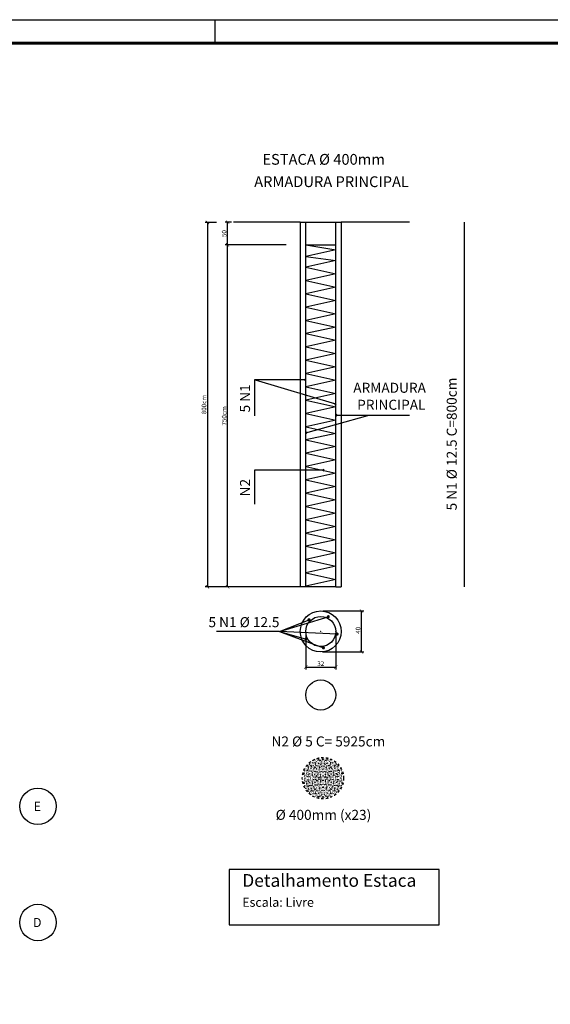
# Model space of a CAD drawing. Units: millimetres. Extents: x 6 to 505, y 3 to 257.
# Drawn here: x 82 to 105, y 188 to 231 of the extents above; entities that cross this region are included whole.
import ezdxf

# ---------------------------------------------------------------- set-up
doc = ezdxf.new("R2010")
doc.units = ezdxf.units.MM
doc.linetypes.add('HIDDEN', pattern=[0.375, 0.25, -0.125])
for name, color, linetype in [('2', 4, 'Continuous'), ('_COTA', 2, 'Continuous'), ('_EST HAC', 1, 'Continuous'), ('CARIMBO', 7, 'Continuous'), ('COTAS', 1, 'Continuous'), ('DETALHE', 1, 'Continuous'), ('FUN texto comprimento', 3, 'Continuous'), ('FUN_AYER1', 252, 'Continuous'), ('FUN_ESTACA', 3, 'Continuous'), ('FUN_ESTACA ARM INTER', 2, 'Continuous'), ('FUN_ESTACA ARM. PRIN', 5, 'Continuous'), ('FUN_HAC ESTACAS', 4, 'Continuous'), ('FUN_TEXTO', 2, 'Continuous'), ('TEXTOS_1', 3, 'Continuous')]:
    doc.layers.add(name, color=color, linetype=linetype)
doc.layers.add('FUN_COTAS', color=2, linetype='Continuous', lineweight=0)
doc.styles.add('Arial', font='arial.ttf')
doc.styles.add('ARIAL 1-100', font='arial.ttf', dxfattribs={"height": 0.15})
doc.styles.add('CYPETXT', font='romans__.ttf', dxfattribs={"height": 0.2})
doc.styles.add('INCENDIO', font='swisscl.ttf')
doc.styles.add('REGUA80', font='ARIALN.TTF')
doc.styles.add('ROMANS', font='romans.shx')
doc.styles.get("Standard").update_dxf_attribs({"font": 'arial.ttf'})
doc.dimstyles.new('100', dxfattribs={"dimtxt": 0.25, "dimasz": 0.09, "dimexe": 0.08, "dimexo": 0.0875, "dimgap": 0.05, "dimtad": 1, "dimdec": 0, "dimlfac": 100, "dimzin": 4, "dimdsep": 46, "dimtxsty": 'INCENDIO', "dimblk": 'DOT', "dimcen": 0.08, "dimdle": 0.08, "dimclrd": 1, "dimclre": 252, "dimclrt": 2, "dimaunit": 1, "dimadec": 0, "dimazin": 0, "dimtfac": 1, "dimtdec": 0, "dimtix": 1, "dimtmove": 2, "dimatfit": 3, "dimldrblk": 'OPEN90', "dimfxl": 1, "dimtolj": 1, "dimtzin": 0, "dimarcsym": 0})
doc.dimstyles.new('75 est', dxfattribs={"dimtxt": 0.2, "dimasz": 0.15, "dimexe": 0.1, "dimexo": 0.1, "dimgap": 0.05, "dimtad": 1, "dimdec": 1, "dimlfac": 75, "dimzin": 12, "dimdsep": 46, "dimtxsty": 'Standard', "dimblk": 'ARCHTICK', "dimcen": 0.5, "dimclrd": 1, "dimclre": 252, "dimclrt": 2, "dimadec": 1, "dimazin": 3, "dimtfac": 1, "dimtdec": 1, "dimtmove": 0, "dimatfit": 3, "dimldrblk": 'OPEN30', "dimfxl": 1, "dimtolj": 1, "dimarcsym": 0})

# ---------------------------------------------------------------- blocks, each defined once
blk = doc.blocks.new('_Dot')
at = {"color": 0, "linetype": 'ByBlock', "lineweight": -2}
blk.add_line((-0.5, 0), (-1, 0), dxfattribs=at)
at = {"color": 0, "linetype": 'ByBlock', "const_width": 0.5}
blk.add_lwpolyline([(-0.25, 0, 1), (0.25, 0, 1)], format="xyb", close=True, dxfattribs=at)
blk = doc.blocks.new('_Open90')
at = {"color": 0, "linetype": 'ByBlock', "lineweight": -2}
for p, q in [((0, 0), (-1, 0)), ((-0.5, 0.5), (0, 0)), ((0, 0), (-0.5, -0.5))]:
    blk.add_line(p, q, dxfattribs=at)
blk = doc.blocks.new('_ArchTick')
at = {"layer": 'COTAS', "color": 0, "const_width": 0.15}
blk.add_lwpolyline([(-0.5, -0.5), (0.5, 0.5)], dxfattribs=at)
blk = doc.blocks.new('*D31')
at = {"layer": '_COTA', "color": 252, "lineweight": -2, "transparency": 16777216}
for p, q in [((95.411, 205.527), (97.2, 205.527)), ((95.389, 203.727), (97.2, 203.727))]:
    blk.add_line(p, q, dxfattribs=at)
at = {"layer": '_COTA', "color": 1, "lineweight": -2, "transparency": 16777216}
blk.add_line((97.1, 203.727), (97.1, 205.527), dxfattribs=at)
at = {"layer": 'Defpoints', "color": 0, "transparency": 16777216}
for p in [(95.311, 205.527), (97.1, 205.527), (95.289, 203.727)]:
    blk.add_point(p, dxfattribs=at)
at = {"layer": '_COTA', "color": 1, "lineweight": -2, "transparency": 16777216, "xscale": 0.15, "yscale": 0.15, "zscale": 0.15}
for p, rotation in [((97.1, 205.527), 90), ((97.1, 203.727), 270)]:
    blk.add_blockref('_ArchTick', p, dxfattribs=dict(at, rotation=rotation))
at = {"layer": '_COTA', "color": 2, "transparency": 16777216, "insert": (96.948, 204.676), "char_height": 0.2, "attachment_point": 5, "rotation": 90}
blk.add_mtext('\\A1;40', dxfattribs=at)
blk = doc.blocks.new('_Open30')
at = {"color": 0, "linetype": 'ByBlock', "lineweight": -2}
for p, q in [((-1, 0.27), (0, 0)), ((0, 0), (-1, -0.27)), ((0, 0), (-1, 0))]:
    blk.add_line(p, q, dxfattribs=at)
blk = doc.blocks.new('*D32')
at = {"layer": '_COTA', "color": 252, "lineweight": -2, "transparency": 16777216}
for p, q in [((94.651, 204.527), (94.651, 202.964)), ((95.971, 204.527), (95.971, 202.964))]:
    blk.add_line(p, q, dxfattribs=at)
at = {"layer": '_COTA', "color": 1, "lineweight": -2, "transparency": 16777216}
blk.add_line((94.651, 203.064), (95.971, 203.064), dxfattribs=at)
at = {"layer": 'Defpoints', "color": 0, "transparency": 16777216}
for p in [(94.651, 204.627), (95.971, 204.627), (95.971, 203.064)]:
    blk.add_point(p, dxfattribs=at)
at = {"layer": '_COTA', "color": 1, "lineweight": -2, "transparency": 16777216, "xscale": 0.15, "yscale": 0.15, "zscale": 0.15, "rotation": 180}
blk.add_blockref('_ArchTick', (94.651, 203.064), dxfattribs=at)
at = {"layer": '_COTA', "color": 1, "lineweight": -2, "transparency": 16777216, "xscale": 0.15, "yscale": 0.15, "zscale": 0.15}
blk.add_blockref('_ArchTick', (95.971, 203.064), dxfattribs=at)
at = {"layer": '_COTA', "color": 2, "transparency": 16777216, "insert": (95.311, 203.216), "char_height": 0.2, "attachment_point": 5}
blk.add_mtext('\\A1;32', dxfattribs=at)
blk = doc.blocks.new('*D28')
at = {"layer": '_COTA', "color": 252, "lineweight": -2, "transparency": 16777216}
for p, q in [((90.739, 222.576), (90.236, 222.576)), ((93.048, 206.588), (90.236, 206.588))]:
    blk.add_line(p, q, dxfattribs=at)
at = {"layer": '_COTA', "color": 1, "lineweight": -2, "transparency": 16777216}
blk.add_line((90.336, 222.576), (90.336, 206.588), dxfattribs=at)
at = {"layer": 'Defpoints', "color": 0, "transparency": 16777216}
for p in [(90.839, 222.576), (90.336, 206.588), (93.148, 206.588)]:
    blk.add_point(p, dxfattribs=at)
at = {"layer": '_COTA', "color": 1, "lineweight": -2, "transparency": 16777216, "xscale": 0.15, "yscale": 0.15, "zscale": 0.15}
for p, rotation in [((90.336, 222.576), 90), ((90.336, 206.588), 270)]:
    blk.add_blockref('_ArchTick', p, dxfattribs=dict(at, rotation=rotation))
at = {"layer": '_COTA', "color": 2, "transparency": 16777216, "insert": (90.184, 214.582), "char_height": 0.2, "attachment_point": 5, "rotation": 90}
blk.add_mtext('\\A1;800cm', dxfattribs=at)
blk = doc.blocks.new('*D29')
at = {"layer": '_COTA', "color": 252, "lineweight": -2, "transparency": 16777216}
for p, q in [((93.79, 221.588), (91.121, 221.588)), ((94.461, 206.588), (91.121, 206.588))]:
    blk.add_line(p, q, dxfattribs=at)
at = {"layer": '_COTA', "color": 1, "lineweight": -2, "transparency": 16777216}
blk.add_line((91.221, 206.588), (91.221, 221.588), dxfattribs=at)
at = {"layer": 'Defpoints', "color": 0, "transparency": 16777216}
for p in [(91.221, 221.588), (93.89, 221.588), (94.561, 206.588)]:
    blk.add_point(p, dxfattribs=at)
at = {"layer": '_COTA', "color": 1, "lineweight": -2, "transparency": 16777216, "xscale": 0.15, "yscale": 0.15, "zscale": 0.15}
for p, rotation in [((91.221, 221.588), 90), ((91.221, 206.588), 270)]:
    blk.add_blockref('_ArchTick', p, dxfattribs=dict(at, rotation=rotation))
at = {"layer": '_COTA', "color": 2, "transparency": 16777216, "insert": (91.069, 214.088), "char_height": 0.2, "attachment_point": 5, "rotation": 90}
blk.add_mtext('\\A1;750cm', dxfattribs=at)
blk = doc.blocks.new('*D30')
at = {"layer": '_COTA', "color": 252, "lineweight": -2, "transparency": 16777216}
for p, q in [((91.388, 222.588), (91.121, 222.588)), ((93.79, 221.588), (91.121, 221.588))]:
    blk.add_line(p, q, dxfattribs=at)
at = {"layer": '_COTA', "color": 1, "lineweight": -2, "transparency": 16777216}
blk.add_line((91.221, 221.588), (91.221, 222.588), dxfattribs=at)
at = {"layer": 'Defpoints', "color": 0, "transparency": 16777216}
for p in [(91.221, 222.588), (91.488, 222.588), (93.89, 221.588)]:
    blk.add_point(p, dxfattribs=at)
at = {"layer": '_COTA', "color": 1, "lineweight": -2, "transparency": 16777216, "xscale": 0.15, "yscale": 0.15, "zscale": 0.15}
for p, rotation in [((91.221, 222.588), 90), ((91.221, 221.588), 270)]:
    blk.add_blockref('_ArchTick', p, dxfattribs=dict(at, rotation=rotation))
at = {"layer": '_COTA', "color": 2, "transparency": 16777216, "insert": (91.069, 222.088), "char_height": 0.2, "attachment_point": 5, "rotation": 90}
blk.add_mtext('\\A1;50', dxfattribs=at)

msp = doc.modelspace()

# ---------------------------------------------------------------- hatches: boundary and pattern name
at = {"layer": '_EST HAC'}
h = msp.add_hatch(dxfattribs=at)
h.set_pattern_fill('AR-CONC', color=256, scale=0.000666667, style=0)
h.set_pattern_definition([(50, (47.3602, -128.04976), (0.121456446, -0.010626057), [0.0127, -0.1397]), (355, (47.3602, -128.04976), (-0.023495217, 0.127371095), [0.01016, -0.11176]), (100.451, (47.37032, -128.05065), (0.097961668, 0.11674446), [0.010793333, -0.118726667]), (46.1842, (47.3602, -128.0159), (0.18071936, -0.02802822), [0.01905, -0.20955]), (96.6356, (47.37526, -128.01823), (0.15826949, 0.16495037), [0.01619, -0.17809]), (351.184, (47.3602, -128.0159), (0.15826974, 0.16495008), [0.01524, -0.16764]), (21, (47.37713, -128.02436), (0.101076587, -0.068177012), [0.0127, -0.1397]), (326, (47.37713, -128.02436), (0.04120135, 0.122791977), [0.01016, -0.11176]), (71.4514, (47.38555, -128.03004), (0.14227766, 0.05461524), [0.010793333, -0.118726667]), (37.5, (47.360196, -128.049763), (0.002059069, 0.056370026), [0, -0.110405333, 0, -0.113453333, 0, -0.112183333]), (7.5, (47.360196, -128.049763), (0.044546442, 0.06678705), [0, -0.064685333, 0, -0.107865333, 0, -0.042756667]), (327.5, (47.322435, -128.049763), (0.09039373, -0.0038191627), [0, -0.042333333, 0, -0.13208, 0, -0.17526]), (317.5, (47.3055, -128.04976), (0.098752788, 0.016950994), [0, -0.055033333, 0, -0.087714667, 0, -0.12446])])
h.paths.add_polyline_path([(94.5247, 198.1876), (95.408, 198.1876), (95.408, 199.0709, 0.4142136)])
h = msp.add_hatch(dxfattribs=at)
h.set_pattern_fill('AR-CONC', color=256, scale=0.000666667, style=0)
h.set_pattern_definition([(50, (47.3602, -128.04976), (0.121456446, -0.010626057), [0.0127, -0.1397]), (355, (47.3602, -128.04976), (-0.023495217, 0.127371095), [0.01016, -0.11176]), (100.451, (47.37032, -128.05065), (0.097961668, 0.11674446), [0.010793333, -0.118726667]), (46.1842, (47.3602, -128.0159), (0.18071936, -0.02802822), [0.01905, -0.20955]), (96.6356, (47.37526, -128.01823), (0.15826949, 0.16495037), [0.01619, -0.17809]), (351.184, (47.3602, -128.0159), (0.15826974, 0.16495008), [0.01524, -0.16764]), (21, (47.37713, -128.02436), (0.101076587, -0.068177012), [0.0127, -0.1397]), (326, (47.37713, -128.02436), (0.04120135, 0.122791977), [0.01016, -0.11176]), (71.4514, (47.38555, -128.03004), (0.14227766, 0.05461524), [0.010793333, -0.118726667]), (37.5, (47.360196, -128.049763), (0.002059069, 0.056370026), [0, -0.110405333, 0, -0.113453333, 0, -0.112183333]), (7.5, (47.360196, -128.049763), (0.044546442, 0.06678705), [0, -0.064685333, 0, -0.107865333, 0, -0.042756667]), (327.5, (47.322435, -128.049763), (0.09039373, -0.0038191627), [0, -0.042333333, 0, -0.13208, 0, -0.17526]), (317.5, (47.3055, -128.04976), (0.098752788, 0.016950994), [0, -0.055033333, 0, -0.087714667, 0, -0.12446])])
h.paths.add_polyline_path([(94.5247, 198.1876), (95.408, 198.1876), (95.408, 199.0709, 0.4142136)])
h = msp.add_hatch(dxfattribs=at)
h.set_pattern_fill('AR-CONC', color=256, scale=0.000666667, style=0)
h.set_pattern_definition([(130, (143.45579, -128.04976), (-0.121456446, -0.010626057), [0.0127, -0.1397]), (185, (143.45579, -128.04976), (0.023495217, 0.127371095), [0.01016, -0.11176]), (79.549, (143.44567, -128.05065), (-0.097961668, 0.11674446), [0.010793333, -0.118726667]), (133.8158, (143.45579, -128.0159), (-0.18071936, -0.02802822), [0.01905, -0.20955]), (83.3644, (143.44073, -128.01823), (-0.15826949, 0.16495037), [0.01619, -0.17809]), (188.816, (143.45579, -128.0159), (-0.15826974, 0.16495008), [0.01524, -0.16764]), (159, (143.43886, -128.02436), (-0.101076587, -0.068177012), [0.0127, -0.1397]), (214, (143.43886, -128.02436), (-0.04120135, 0.122791977), [0.01016, -0.11176]), (108.5486, (143.43043, -128.03004), (-0.14227766, 0.05461524), [0.010793333, -0.118726667]), (142.5, (143.45579, -128.049763), (-0.002059069, 0.056370026), [0, -0.110405333, 0, -0.113453333, 0, -0.112183333]), (172.5, (143.45579, -128.049763), (-0.044546442, 0.06678705), [0, -0.064685333, 0, -0.107865333, 0, -0.042756667]), (212.5, (143.49355, -128.049763), (-0.09039373, -0.0038191627), [0, -0.042333333, 0, -0.13208, 0, -0.17526]), (222.5, (143.510485, -128.04976), (-0.098752788, 0.016950994), [0, -0.055033333, 0, -0.087714667, 0, -0.12446])])
h.paths.add_polyline_path([(96.2913, 198.1876), (95.408, 198.1876), (95.408, 199.0709, -0.4142136)])
h = msp.add_hatch(dxfattribs=at)
h.set_pattern_fill('AR-CONC', color=256, scale=0.000666667, style=0)
h.set_pattern_definition([(310, (47.3602, 524.42501), (0.121456446, 0.010626057), [0.0127, -0.1397]), (5, (47.3602, 524.42501), (-0.023495217, -0.127371095), [0.01016, -0.11176]), (259.549, (47.37032, 524.4259), (0.097961668, -0.11674446), [0.010793333, -0.118726667]), (313.8158, (47.3602, 524.39115), (0.18071936, 0.02802822), [0.01905, -0.20955]), (263.3644, (47.37526, 524.39348), (0.15826949, -0.16495037), [0.01619, -0.17809]), (8.816, (47.3602, 524.39115), (0.15826974, -0.16495008), [0.01524, -0.16764]), (339, (47.37713, 524.39961), (0.101076587, 0.068177012), [0.0127, -0.1397]), (34, (47.37713, 524.39961), (0.04120135, -0.122791977), [0.01016, -0.11176]), (288.5486, (47.38555, 524.4053), (0.14227766, -0.05461524), [0.010793333, -0.118726667]), (322.5, (47.360196, 524.425013), (0.002059069, -0.056370026), [0, -0.110405333, 0, -0.113453333, 0, -0.112183333]), (352.5, (47.360196, 524.425013), (0.044546442, -0.06678705), [0, -0.064685333, 0, -0.107865333, 0, -0.042756667]), (32.5, (47.322435, 524.425013), (0.09039373, 0.0038191627), [0, -0.042333333, 0, -0.13208, 0, -0.17526]), (42.5, (47.3055, 524.42501), (0.098752788, -0.016950994), [0, -0.055033333, 0, -0.087714667, 0, -0.12446])])
h.paths.add_polyline_path([(94.5247, 198.1876), (95.408, 198.1876), (95.408, 197.3043, -0.4142136)])
h = msp.add_hatch(dxfattribs=at)
h.set_pattern_fill('AR-CONC', color=256, scale=0.000666667, style=0)
h.set_pattern_definition([(230, (143.45579, 524.42501), (-0.121456446, 0.010626057), [0.0127, -0.1397]), (175, (143.45579, 524.42501), (0.023495217, -0.127371095), [0.01016, -0.11176]), (280.451, (143.44567, 524.4259), (-0.097961668, -0.11674446), [0.010793333, -0.118726667]), (226.1842, (143.45579, 524.39115), (-0.18071936, 0.02802822), [0.01905, -0.20955]), (276.6356, (143.44073, 524.39348), (-0.15826949, -0.16495037), [0.01619, -0.17809]), (171.184, (143.45579, 524.39115), (-0.15826974, -0.16495008), [0.01524, -0.16764]), (201, (143.43886, 524.39961), (-0.101076587, 0.068177012), [0.0127, -0.1397]), (146, (143.43886, 524.39961), (-0.04120135, -0.122791977), [0.01016, -0.11176]), (251.4514, (143.43043, 524.4053), (-0.14227766, -0.05461524), [0.010793333, -0.118726667]), (217.5, (143.45579, 524.425013), (-0.002059069, -0.056370026), [0, -0.110405333, 0, -0.113453333, 0, -0.112183333]), (187.5, (143.45579, 524.425013), (-0.044546442, -0.06678705), [0, -0.064685333, 0, -0.107865333, 0, -0.042756667]), (147.5, (143.49355, 524.425013), (-0.09039373, 0.0038191627), [0, -0.042333333, 0, -0.13208, 0, -0.17526]), (137.5, (143.510485, 524.42501), (-0.098752788, -0.016950994), [0, -0.055033333, 0, -0.087714667, 0, -0.12446])])
h.paths.add_polyline_path([(96.2913, 198.1876), (95.408, 198.1876), (95.408, 197.3043, 0.4142136)])

# ---------------------------------------------------------------- linework, layer by layer
at = {"layer": '2', "linetype": 'Continuous'}
for centre in [(82.8932, 196.9562), (82.8932, 191.8562)]:
    msp.add_circle(centre, 0.8, dxfattribs=at)
at = {"layer": '_EST HAC', "ltscale": 300}
for p, q in [((94.4108, 222.588), (94.4108, 206.588)), ((96.2108, 222.588), (96.2108, 206.588)), ((94.6508, 206.588), (94.4108, 206.588)), ((95.9708, 206.588), (96.2108, 206.588))]:
    msp.add_line(p, q, dxfattribs=at)
at = {"layer": 'CARIMBO', "color": 1}
msp.add_line((90.6664, 231.4733), (90.6664, 230.4458), dxfattribs=at)
at = {"layer": 'CARIMBO'}
msp.add_lwpolyline([(128.6839, 145.0605), (6.5141, 145.0605), (6.5141, 231.4733), (128.6839, 231.4733)], close=True, dxfattribs=at)
at = {"layer": 'CARIMBO', "color": 6, "lineweight": 60}
msp.add_lwpolyline([(9.0829, 230.4458), (127.6564, 230.4458), (127.6564, 146.088), (9.0829, 146.088), (9.0829, 230.4458)], dxfattribs=at)
at = {"layer": 'DETALHE', "color": 5}
msp.add_line((101.6178, 206.588), (101.6178, 222.588), dxfattribs=at)
at = {"layer": 'DETALHE', "color": 1, "ltscale": 300}
for p, q in [((92.4056, 215.6654), (92.4056, 214.0902)), ((97.4096, 214.1144), (99.2012, 214.1144)), ((93.498, 204.628), (90.74, 204.628))]:
    msp.add_line(p, q, dxfattribs=at)
at = {"layer": 'DETALHE', "color": 1}
msp.add_line((92.4056, 211.7047), (92.4056, 210.2144), dxfattribs=at)
at = {"layer": 'DETALHE', "color": 252, "ltscale": 300}
for p, q in [((93.499, 204.6267), (95.6388, 205.2757)), ((93.499, 204.6267), (94.7949, 205.1392)), ((93.499, 204.6267), (95.4269, 203.9088)), ((96.0294, 204.5153), (93.499, 204.6267)), ((93.499, 204.6267), (94.6639, 204.2944))]:
    msp.add_line(p, q, dxfattribs=at)
at = {"layer": 'DETALHE', "color": 4, "linetype": 'Continuous'}
for points, const_width in [([(95.6186, 205.2479, 1), (95.659, 205.3036, 1)], 0.0688), ([(94.8151, 205.1114, 1), (94.7746, 205.1671, 1)], 0.0689), ([(95.9967, 204.5259, 1), (96.0622, 204.5047, 1)], 0.0688), ([(94.6967, 204.3051, 1), (94.6312, 204.2838, 1)], 0.0689), ([(95.4269, 203.9432, 1), (95.4269, 203.8744, 1)], 0.0689)]:
    msp.add_lwpolyline(points, format="xyb", close=True, dxfattribs=dict(at, const_width=const_width))
at = {"layer": 'DETALHE', "color": 3, "ltscale": 300}
msp.add_circle((95.3108, 204.6267), 0.9, dxfattribs=at)
at = {"layer": 'DETALHE', "color": 4, "ltscale": 300}
for centre in [(95.3108, 204.6267), (95.3108, 201.8409)]:
    msp.add_circle(centre, 0.66, dxfattribs=at)
at = {"layer": 'FUN_AYER1', "linetype": 'Continuous'}
msp.add_line((94.4108, 222.588), (96.2108, 222.588), dxfattribs=at)
at = {"layer": 'FUN_COTAS', "linetype": 'Continuous'}
for p in [(95.5147, 205.2544), (95.5147, 205.2544), (95.5147, 205.2544), (95.5147, 205.2544), (95.5147, 205.2544), (95.5147, 205.2544), (95.5147, 205.2544), (95.5147, 205.2544), (94.7769, 205.0146), (94.7769, 205.0146), (94.7769, 205.0146), (94.7769, 205.0146), (95.3108, 204.6267), (95.3108, 204.6267), (95.3108, 204.6267), (95.9708, 204.6267), (95.9708, 204.6267), (95.9708, 204.6267), (95.9708, 204.6267), (95.9708, 204.6267), (95.9708, 204.6267), (95.9708, 204.6267), (95.9708, 204.6267), (94.7769, 204.2388), (94.7769, 204.2388), (94.7769, 204.2388), (94.7769, 204.2388), (95.321, 203.9668), (95.5147, 203.999), (95.5147, 203.999), (95.5147, 203.999), (95.5147, 203.999), (95.5147, 203.999), (95.5147, 203.999), (95.5147, 203.999), (95.5147, 203.999)]:
    msp.add_point(p, dxfattribs=at)
at = {"layer": 'FUN_ESTACA', "color": 3, "ltscale": 300}
for p, q in [((94.4108, 222.588), (91.4823, 222.588)), ((99.2064, 222.588), (96.2108, 222.588))]:
    msp.add_line(p, q, dxfattribs=at)
at = {"layer": 'FUN_ESTACA ARM INTER'}
for p, q in [((95.9708, 221.3796), (94.6507, 221.088)), ((94.6508, 221.588), (95.9708, 221.3796)), ((94.6508, 221.588), (95.9708, 221.588)), ((95.9708, 220.9032), (94.6507, 220.6116)), ((94.6508, 221.088), (95.9708, 220.9032)), ((94.6508, 220.6116), (95.9708, 220.32)), ((95.9708, 220.32), (94.6507, 220.0284)), ((94.6508, 220.0284), (95.9708, 219.7368)), ((95.9708, 219.7368), (94.6507, 219.4452)), ((95.9708, 219.1536), (94.6507, 218.862)), ((94.6508, 219.4452), (95.9708, 219.1536)), ((94.6508, 218.862), (95.9708, 218.5704)), ((95.9708, 218.5704), (94.6507, 218.2788)), ((94.6508, 218.2788), (95.9708, 217.9872)), ((95.9708, 217.9872), (94.6506, 217.6956)), ((94.6506, 217.6956), (95.9708, 217.404)), ((95.9708, 217.404), (94.6506, 217.1124)), ((94.6506, 217.1124), (95.9708, 216.8208)), ((95.9708, 216.8208), (94.6506, 216.5292)), ((94.6506, 216.5292), (95.9708, 216.2376)), ((95.9708, 216.2376), (94.6506, 215.946)), ((94.6506, 215.946), (95.9708, 215.6544)), ((95.9708, 215.6544), (94.6506, 215.3628)), ((94.6506, 215.3628), (95.9708, 215.0712)), ((95.9708, 215.0712), (94.6506, 214.7796)), ((94.6506, 214.7796), (95.9708, 214.488)), ((95.9708, 214.488), (94.6506, 214.1964)), ((94.6506, 214.1964), (95.9708, 213.9048)), ((95.9708, 213.9048), (94.6506, 213.6132)), ((94.6506, 213.6132), (95.9708, 213.3216)), ((95.9708, 213.3216), (94.6506, 213.03)), ((94.6506, 213.03), (95.9708, 212.7384)), ((95.9708, 212.7384), (94.6506, 212.4468)), ((94.6506, 212.4468), (95.9708, 212.1552)), ((95.9708, 212.1552), (94.6506, 211.8636)), ((94.6506, 211.8636), (95.9708, 211.572)), ((95.9708, 211.572), (94.6506, 211.2804)), ((94.6506, 211.2804), (95.9708, 210.9888)), ((95.9708, 210.9888), (94.6506, 210.6972)), ((94.6506, 210.6972), (95.9708, 210.4056)), ((95.9708, 210.4056), (94.6506, 210.114)), ((94.6506, 210.114), (95.9708, 209.8224)), ((95.9708, 209.8224), (94.6506, 209.5308)), ((94.6506, 209.5308), (95.9708, 209.2392)), ((95.9708, 209.2392), (94.6506, 208.9476)), ((94.6506, 208.9476), (95.9708, 208.656)), ((95.9708, 208.656), (94.6506, 208.3644)), ((94.6506, 208.3644), (95.9708, 208.0728)), ((95.9708, 208.0728), (94.6506, 207.7812)), ((94.6506, 207.7812), (95.9708, 207.4896)), ((95.9708, 207.4896), (94.6506, 207.198)), ((94.6506, 207.1981), (95.9708, 206.9065)), ((95.9708, 206.9065), (94.6506, 206.6149)), ((95.9708, 206.588), (94.6508, 206.588))]:
    msp.add_line(p, q, dxfattribs=at)
at = {"layer": 'FUN_ESTACA ARM. PRIN', "color": 5}
for p, q in [((94.6508, 206.588), (94.6508, 222.588)), ((95.9708, 206.588), (95.9708, 222.588))]:
    msp.add_line(p, q, dxfattribs=at)
at = {"layer": 'FUN_HAC ESTACAS', "linetype": 'HIDDEN', "ltscale": 0.06}
msp.add_circle((95.408, 198.1876), 0.9075, dxfattribs=at)
at = {"layer": 'FUN_TEXTO', "linetype": 'Continuous'}
for p, q in [((100.5119, 194.1884), (91.2887, 194.1884)), ((91.2887, 194.1884), (91.2887, 191.7502)), ((100.5119, 191.7502), (100.5119, 194.1884)), ((91.2887, 191.7502), (100.5119, 191.7502))]:
    msp.add_line(p, q, dxfattribs=at)

# ---------------------------------------------------------------- texts
at = {"layer": '2', "linetype": 'Continuous'}
for s, p in [('E', (82.7063, 196.7562)), ('D', (82.6763, 191.6562))]:
    msp.add_text(s, height=0.4, dxfattribs=at).set_placement(p)
at = {"layer": 'DETALHE', "color": 3, "ltscale": 300, "char_height": 0.44, "attachment_point": 6, "style": 'ARIAL 1-100'}
for s, insert in [('ARMADURA ', (99.9277, 215.2644)), ('PRINCIPAL', (99.9097, 214.5178))]:
    msp.add_mtext(s, dxfattribs=dict(at, insert=insert))
at = {"layer": 'FUN texto comprimento', "style": 'Arial'}
msp.add_text('%%C 400mm (x23)', height=0.44, dxfattribs=at).set_placement((93.331, 196.3603))
at = {"layer": 'FUN texto comprimento', "char_height": 0.44, "attachment_point": 6, "rotation": 90, "style": 'ROMANS'}
for s, insert in [('{\\fArial|b0|i0|c0|p34;5 N1 %%C 12.5 C=800cm}', (101.0602, 215.766)), ('{\\fArial|b0|i0|c0|p34;5 N1}', (91.9853, 215.4729)), ('{\\fArial|b0|i0|c0|p34;N2}', (91.9853, 211.3214))]:
    msp.add_mtext(s, dxfattribs=dict(at, insert=insert))
at = {"layer": 'FUN texto comprimento', "char_height": 0.44, "attachment_point": 6}
for s, insert, style in [('{\\fArial|b0|i0|c0|p34;5 N1 %%C 12.5}', (93.4962, 205.0364), 'ROMANS'), ('N2 %%C 5 C= 5925cm', (98.1419, 199.7448), 'Arial')]:
    msp.add_mtext(s, dxfattribs=dict(at, insert=insert, style=style))
at = {"layer": 'FUN_TEXTO', "linetype": 'Continuous'}
for s, height, style, p in [('Detalhamento Estaca', 0.56, 'Arial', (91.8647, 193.4226)), ('Escala: Livre', 0.4, 'CYPETXT', (91.8647, 192.5447))]:
    msp.add_text(s, height=height, dxfattribs=dict(at, style=style)).set_placement(p)
at = {"layer": 'TEXTOS_1', "color": 3, "style": 'REGUA80'}
for s, p in [('%%U%%OESTACA %%C 400mm', (92.7484, 225.1083)), ('%%uARMADURA PRINCIPAL', (92.3881, 224.1274))]:
    msp.add_text(s, height=0.4725, dxfattribs=at).set_placement(p)

# ---------------------------------------------------------------- dimensions: what is measured, and where the dimension line sits
at = {"layer": '_COTA'}
for base, p1, p2, text, picture, middle in [((90.3357, 206.588), (90.8387, 222.5758), (93.1481, 206.588), '800cm', '*D28', (90.1836, 214.5819)), ((91.2213, 222.588), (93.8896, 221.588), (91.4876, 222.588), '50', '*D30', (91.0692, 222.088)), ((91.2213, 221.588), (94.5608, 206.588), (93.8896, 221.588), '750cm', '*D29', (91.0692, 214.088))]:
    dim = msp.add_linear_dim(base=base, p1=p1, p2=p2, angle=90, text=text, dimstyle='75 est', dxfattribs=at)
    dim.commit()
    dim.dimension.update_dxf_attribs({"geometry": picture, "text_midpoint": middle})
dim = msp.add_linear_dim(base=(97.1002, 205.5267), p1=(95.2889, 203.727), p2=(95.3106, 205.5267), angle=90, text='40', dimstyle='75 est', dxfattribs=at)
dim.commit()
dim.dimension.update_dxf_attribs({"geometry": '*D31', "text_midpoint": (97.1002, 204.6762), "dimtype": 160})
dim = msp.add_linear_dim(base=(95.9708, 203.0643), p1=(94.6508, 204.6267), p2=(95.9708, 204.6267), text='32', dimstyle='75 est', dxfattribs=at)
dim.commit()
dim.dimension.update_dxf_attribs({"geometry": '*D32', "text_midpoint": (95.3108, 203.2164)})

# ---------------------------------------------------------------- leaders
at = {"layer": 'FUN_COTAS', "linetype": 'Continuous'}
for points in [[(94.6508, 215.6637), (92.4056, 215.6654)], [(95.9708, 214.6031), (92.4468, 215.6592)], [(94.6506, 213.3431), (97.373, 214.1089)], [(95.9708, 214.1207), (97.4141, 214.1151)], [(95.4581, 211.7053), (92.4056, 211.7047)]]:
    msp.add_leader(points, dimstyle='100', override={"dimtad": 0}, dxfattribs=at)

doc.saveas('drawing.dxf')
